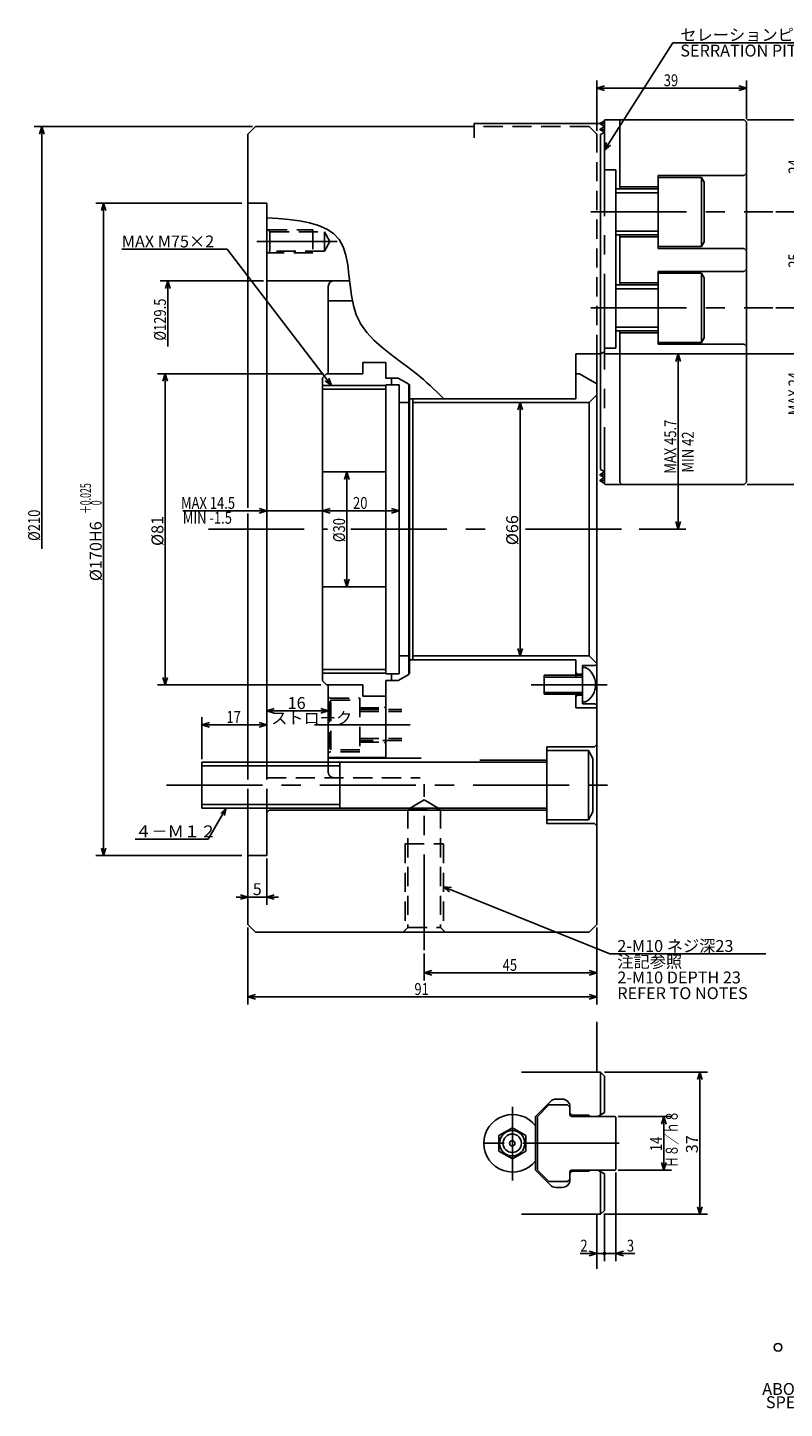
# Model space of a CAD drawing. Extents: x 102 to 582, y 12 to 406.
# Drawn here: x 102 to 300, y 47 to 406 of the extents above; entities that cross this region are included whole.
import ezdxf

# ---------------------------------------------------------------- set-up
doc = ezdxf.new("R2010")
doc.units = 0
doc.header["$LTSCALE"] = 20
doc.linetypes.add('CENTER', pattern=[2, 1.25, -0.25, 0.25, -0.25])
doc.linetypes.add('HIDDEN', pattern=[0.375, 0.25, -0.125])
doc.layers.add('MAIN0', color=7, linetype='CONTINUOUS')
doc.layers.add('MAIN10', color=7, linetype='CONTINUOUS')
doc.styles.add('KNJYOKO', font='TXT', dxfattribs={"bigfont": 'BIGFONT'})
doc.dimstyles.get("Standard").update_dxf_attribs({"dimtxt": 2.5, "dimasz": 2.5, "dimexe": 1.25, "dimexo": 0.625, "dimtad": 1, "dimcen": 2.5, "dimazin": 3, "dimtfac": 1, "dimtmove": 0, "dimatfit": 3})

# ---------------------------------------------------------------- blocks, each defined once
blk = doc.blocks.new('*D0')
at = {"layer": 'MAIN10', "color": 0, "linetype": 'BYBLOCK'}
for p, q in [((164.67, 189.97), (164.67, 177.94)), ((156.67, 179.94), (167.67, 179.94)), ((157.76, 180.53), (159.67, 179.94)), ((159.67, 179.94), (157.76, 179.35)), ((166.58, 180.53), (164.67, 179.94)), ((164.67, 179.94), (166.58, 179.35))]:
    blk.add_line(p, q, dxfattribs=at)
blk.add_text('5', height=3.1, dxfattribs=at).set_placement((160.97, 180.44))
blk = doc.blocks.new('*D1')
at = {"layer": 'MAIN10', "color": 0, "linetype": 'BYBLOCK'}
for p, q in [((158.11, 360.77), (120.09, 360.77)), ((122.09, 360.77), (121.5, 358.86)), ((122.09, 360.77), (122.09, 190.77)), ((122.68, 358.86), (122.09, 360.77)), ((158.11, 190.77), (120.09, 190.77)), ((122.09, 190.77), (121.5, 192.68)), ((122.68, 192.68), (122.09, 190.77))]:
    blk.add_line(p, q, dxfattribs=at)
at = {"layer": 'MAIN10', "color": 0, "linetype": 'BYBLOCK', "style": 'KNJYOKO', "width": 0.6}
for s, p in [('＋0.025', (118.79, 279.74)), ('\u30000', (121.59, 279.74))]:
    blk.add_text(s, height=2.8, rotation=90, dxfattribs=at).set_placement(p)
at = {"layer": 'MAIN10', "color": 0, "linetype": 'BYBLOCK'}
blk.add_text('%%c170H6', height=3.1, rotation=90, dxfattribs=at).set_placement((121.59, 262.24))
blk = doc.blocks.new('M0')
at = {"layer": 'MAIN10', "color": 0, "linetype": 'BYBLOCK'}
for p, q in [((0, 0), (-4.72, -8.09)), ((0, 0), (-1.47, -1.35)), ((-0.45, -1.95), (0, 0)), ((-4.72, -8.09), (-23.76, -8.09))]:
    blk.add_line(p, q, dxfattribs=at)
at = {"layer": 'MAIN10', "color": 0, "linetype": 'BYBLOCK', "style": 'KNJYOKO'}
blk.add_text('４－Ｍ１２', height=3.1, dxfattribs=at).set_placement((-23.76, -7.59))
blk = doc.blocks.new('*D2')
at = {"layer": 'MAIN10', "color": 0, "linetype": 'BYBLOCK'}
for p, q in [((166.58, 229.03), (164.67, 228.44)), ((164.67, 228.44), (180.67, 228.44)), ((164.67, 228.44), (166.58, 227.85)), ((178.76, 229.03), (180.67, 228.44)), ((180.67, 228.44), (178.76, 227.85))]:
    blk.add_line(p, q, dxfattribs=at)
blk.add_text('16', height=3.1, dxfattribs=at).set_placement((170.07, 228.94))
blk = doc.blocks.new('*D3')
at = {"layer": 'MAIN10', "color": 0, "linetype": 'BYBLOCK'}
for p, q in [((179.41, 316.27), (136.17, 316.27)), ((138.17, 316.27), (137.57, 314.36)), ((138.17, 316.27), (138.17, 235.27)), ((138.76, 314.36), (138.17, 316.27)), ((178.72, 235.27), (136.17, 235.27)), ((138.17, 235.27), (137.57, 237.18)), ((138.76, 237.18), (138.17, 235.27))]:
    blk.add_line(p, q, dxfattribs=at)
blk.add_text('%%c81', height=3.1, rotation=90, dxfattribs=at).set_placement((137.67, 271.42))
blk = doc.blocks.new('M1')
at = {"layer": 'MAIN10', "color": 0, "linetype": 'BYBLOCK'}
for p, q in [((-27.21, 35.45), (-54.64, 35.45)), ((0, 0), (-27.21, 35.45)), ((-1.63, 1.16), (0, 0)), ((0, 0), (-0.69, 1.88))]:
    blk.add_line(p, q, dxfattribs=at)
at = {"layer": 'MAIN10', "color": 0, "linetype": 'BYBLOCK', "style": 'KNJYOKO'}
blk.add_text('MAX M75×2', height=3.1, dxfattribs=at).set_placement((-54.64, 35.95))
blk = doc.blocks.new('*D5')
at = {"layer": 'MAIN10', "color": 0, "linetype": 'BYBLOCK'}
for p, q in [((252.47, 321.46), (273.87, 321.46)), ((271.87, 321.46), (271.27, 319.46)), ((271.87, 321.46), (271.87, 275.77)), ((272.47, 319.46), (271.87, 321.46)), ((271.87, 275.77), (271.27, 277.77)), ((272.47, 277.77), (271.87, 275.77)), ((261.68, 275.77), (273.87, 275.77))]:
    blk.add_line(p, q, dxfattribs=at)
at = {"layer": 'MAIN10', "color": 0, "linetype": 'BYBLOCK', "width": 0.8}
blk.add_text('MAX 45.7', height=3.1, rotation=90, dxfattribs=at).set_placement((271.37, 290.26))
blk = doc.blocks.new('*D6')
at = {"layer": 'MAIN10', "color": 0, "linetype": 'BYBLOCK'}
for p, q in [((-20.66, 64.75), (-47.57, 64.75)), ((-46.17, 62.75), (-45.57, 64.75)), ((-45.57, 47.61), (-45.57, 64.75)), ((-45.57, 64.75), (-44.97, 62.75))]:
    blk.add_line(p, q, dxfattribs=at)
at = {"layer": 'MAIN10', "color": 0, "linetype": 'BYBLOCK', "width": 0.8}
blk.add_text('%%c129.5', height=3.1, rotation=90, dxfattribs=at).set_placement((-46.07, 49.16))
blk = doc.blocks.new('*D7')
at = {"layer": 'MAIN10', "color": 0, "linetype": 'BYBLOCK'}
for p, q in [((252.67, 97.47), (252.67, 85.04)), ((246.33, 87.04), (252.67, 87.04)), ((248.67, 87.64), (250.67, 87.04)), ((250.67, 87.04), (248.67, 86.44))]:
    blk.add_line(p, q, dxfattribs=at)
at = {"layer": 'MAIN10', "color": 0, "linetype": 'BYBLOCK', "const_width": 0.5}
blk.add_lwpolyline([(252.92, 87.04, 1), (252.42, 87.04, 1)], format="xyb", close=True, dxfattribs=at)
at = {"layer": 'MAIN10', "color": 0, "linetype": 'BYBLOCK', "width": 0.8}
blk.add_text('2', height=3.1, dxfattribs=at).set_placement((246.38, 87.54))
blk = doc.blocks.new('*D8')
at = {"layer": 'MAIN10', "color": 0, "linetype": 'BYBLOCK'}
for p, q in [((255.67, 108.17), (255.67, 85.04)), ((252.67, 97.47), (252.67, 85.04)), ((252.67, 87.04), (260.57, 87.04)), ((257.67, 87.64), (255.67, 87.04)), ((255.67, 87.04), (257.67, 86.44))]:
    blk.add_line(p, q, dxfattribs=at)
at = {"layer": 'MAIN10', "color": 0, "linetype": 'BYBLOCK', "const_width": 0.5}
blk.add_lwpolyline([(252.92, 87.04, 1), (252.42, 87.04, 1)], format="xyb", close=True, dxfattribs=at)
at = {"layer": 'MAIN10', "color": 0, "linetype": 'BYBLOCK', "width": 0.8}
blk.add_text('3', height=3.1, dxfattribs=at).set_placement((258.52, 87.54))
blk = doc.blocks.new('*D9')
at = {"layer": 'MAIN10', "color": 0, "linetype": 'BYBLOCK'}
for p, q in [((164.67, 280.58), (162.67, 281.18)), ((179.17, 280.58), (181.17, 281.18)), ((182.17, 280.58), (142.73, 280.58)), ((162.67, 279.98), (164.67, 280.58)), ((181.17, 279.98), (179.17, 280.58))]:
    blk.add_line(p, q, dxfattribs=at)
at = {"layer": 'MAIN10', "color": 0, "linetype": 'BYBLOCK', "width": 0.8}
blk.add_text('MAX 14.5', height=3.1, dxfattribs=at).set_placement((142.28, 281.08))
blk = doc.blocks.new('*D10')
at = {"layer": 'MAIN10', "color": 0, "linetype": 'BYBLOCK'}
for p, q in [((252.67, 134.27), (279.53, 134.27)), ((277.53, 134.27), (276.94, 132.36)), ((277.53, 134.27), (277.53, 97.27)), ((278.13, 132.36), (277.53, 134.27)), ((252.67, 97.27), (279.53, 97.27)), ((277.53, 97.27), (276.94, 99.18)), ((278.13, 99.18), (277.53, 97.27))]:
    blk.add_line(p, q, dxfattribs=at)
blk.add_text('37', height=3.1, rotation=90, dxfattribs=at).set_placement((277.03, 113.17))
blk = doc.blocks.new('M3')
at = {"layer": 'MAIN0', "color": 0, "linetype": 'BYBLOCK'}
for p, q in [((0, 0), (17.86, 28.02)), ((17.86, 28.02), (71.21, 28.02)), ((0.57, 2.01), (0, 0)), ((0, 0), (1.58, 1.36))]:
    blk.add_line(p, q, dxfattribs=at)
at = {"layer": 'MAIN0', "color": 0, "linetype": 'BYBLOCK', "style": 'KNJYOKO'}
blk.add_text('セレーションピッチ 1.5', height=3.1, dxfattribs=at).set_placement((19.78, 28.52))
at = {"layer": 'MAIN0', "color": 0, "linetype": 'BYBLOCK'}
blk.add_text('SERRATION PITCH 1.5', height=3.1, dxfattribs=at).set_placement((19.78, 24.42))
blk = doc.blocks.new('*D11')
at = {"layer": 'MAIN10', "color": 0, "linetype": 'BYBLOCK'}
for p, q in [((256.27, 122.77), (270.17, 122.77)), ((268.17, 122.77), (267.57, 120.77)), ((268.17, 122.77), (268.17, 108.77)), ((268.77, 120.77), (268.17, 122.77)), ((256.27, 108.77), (270.17, 108.77)), ((268.17, 108.77), (267.57, 110.77)), ((268.77, 110.77), (268.17, 108.77))]:
    blk.add_line(p, q, dxfattribs=at)
at = {"layer": 'MAIN10', "color": 0, "linetype": 'BYBLOCK', "width": 0.8}
blk.add_text('14', height=3.1, rotation=90, dxfattribs=at).set_placement((267.67, 113.72))
blk = doc.blocks.new('*D12')
at = {"layer": 'MAIN10', "color": 0, "linetype": 'BYBLOCK'}
for p, q in [((11.46, 105), (-45.39, 105)), ((-43.99, 103), (-43.39, 105)), ((-43.39, -5.08), (-43.39, 105)), ((-43.39, 105), (-42.79, 103))]:
    blk.add_line(p, q, dxfattribs=at)
at = {"layer": 'MAIN10', "color": 0, "linetype": 'BYBLOCK', "width": 0.8}
blk.add_text('%%c210', height=3.1, rotation=90, dxfattribs=at).set_placement((-43.89, -3.03))
blk = doc.blocks.new('*D13')
at = {"layer": 'MAIN10', "color": 0, "linetype": 'BYBLOCK'}
for p, q in [((159.67, 171.97), (159.67, 151.9)), ((250.67, 171.97), (250.67, 151.9)), ((159.67, 153.9), (161.67, 154.5)), ((250.67, 153.9), (159.67, 153.9)), ((161.67, 153.3), (159.67, 153.9)), ((250.67, 153.9), (248.67, 154.5)), ((248.67, 153.3), (250.67, 153.9))]:
    blk.add_line(p, q, dxfattribs=at)
at = {"layer": 'MAIN10', "color": 0, "linetype": 'BYBLOCK', "width": 0.8}
blk.add_text('91', height=3.1, dxfattribs=at).set_placement((203.12, 154.4))
blk = doc.blocks.new('*D14')
at = {"layer": 'MAIN10', "color": 0, "linetype": 'BYBLOCK'}
for p, q in [((250.67, 171.97), (250.67, 158.2)), ((205.67, 165.25), (205.67, 158.2)), ((205.67, 160.2), (207.67, 160.8)), ((250.67, 160.2), (205.67, 160.2)), ((207.67, 159.6), (205.67, 160.2)), ((250.67, 160.2), (248.67, 160.8)), ((248.67, 159.6), (250.67, 160.2))]:
    blk.add_line(p, q, dxfattribs=at)
at = {"layer": 'MAIN10', "color": 0, "linetype": 'BYBLOCK', "width": 0.8}
blk.add_text('45', height=3.1, dxfattribs=at).set_placement((226.12, 160.7))
blk = doc.blocks.new('M4')
at = {"layer": 'MAIN0', "color": 0, "linetype": 'BYBLOCK'}
for p, q in [((0, 0), (43.42, -17.49)), ((2.08, -0.19), (0, 0)), ((0, 0), (1.63, -1.3)), ((43.42, -17.49), (84.03, -17.49))]:
    blk.add_line(p, q, dxfattribs=at)
at = {"layer": 'MAIN0', "color": 0, "linetype": 'BYBLOCK', "style": 'KNJYOKO'}
for s, p in [('2-M10 ネジ深23', (45.35, -16.99)), ('注記参照', (45.35, -21.09))]:
    blk.add_text(s, height=3.1, dxfattribs=at).set_placement(p)
at = {"layer": 'MAIN0', "color": 0, "linetype": 'BYBLOCK'}
for s, p in [('2-M10 DEPTH 23', (45.35, -25.19)), ('REFER TO NOTES', (45.35, -29.29))]:
    blk.add_text(s, height=3.1, dxfattribs=at).set_placement(p)
blk = doc.blocks.new('*D15')
at = {"layer": 'MAIN10', "color": 0, "linetype": 'BYBLOCK'}
for p, q in [((147.67, 215.89), (147.67, 226.81)), ((149.67, 225.41), (147.67, 224.81)), ((147.67, 224.81), (164.67, 224.81)), ((147.67, 224.81), (149.67, 224.21)), ((162.67, 225.41), (164.67, 224.81)), ((164.67, 224.81), (162.67, 224.21))]:
    blk.add_line(p, q, dxfattribs=at)
at = {"layer": 'MAIN10', "color": 0, "linetype": 'BYBLOCK', "width": 0.8}
blk.add_text('17', height=3.1, dxfattribs=at).set_placement((154.12, 225.31))
blk = doc.blocks.new('*D22')
at = {"layer": 'MAIN10', "color": 0, "linetype": 'BYBLOCK'}
for p, q in [((297.34, 333.46), (306.23, 333.46)), ((303.63, 331.46), (304.23, 333.46)), ((304.23, 305.45), (304.23, 333.46)), ((304.23, 333.46), (304.83, 331.46)), ((252.47, 321.46), (306.23, 321.46)), ((303.63, 323.46), (304.23, 321.46)), ((304.23, 321.46), (304.83, 323.46))]:
    blk.add_line(p, q, dxfattribs=at)
at = {"layer": 'MAIN10', "color": 0, "linetype": 'BYBLOCK', "width": 0.8}
blk.add_text('MAX 24', height=3.1, rotation=90, dxfattribs=at).set_placement((303.73, 305.5))
blk = doc.blocks.new('*D23')
at = {"layer": 'MAIN10', "color": 0, "linetype": 'BYBLOCK'}
for p, q in [((297.34, 358.46), (306.23, 358.46)), ((303.63, 356.46), (304.23, 358.46)), ((304.23, 333.46), (304.23, 358.46)), ((304.23, 358.46), (304.83, 356.46)), ((303.63, 335.46), (304.23, 333.46)), ((304.23, 333.46), (304.83, 335.46)), ((297.34, 333.46), (306.23, 333.46))]:
    blk.add_line(p, q, dxfattribs=at)
at = {"layer": 'MAIN10', "color": 0, "linetype": 'BYBLOCK', "width": 0.8}
blk.add_text('25', height=3.1, rotation=90, dxfattribs=at).set_placement((303.73, 343.91))
blk = doc.blocks.new('*D24')
at = {"layer": 'MAIN10', "color": 0, "linetype": 'BYBLOCK'}
for p, q in [((289.87, 382.46), (306.23, 382.46)), ((303.63, 380.46), (304.23, 382.46)), ((304.23, 358.46), (304.23, 382.46)), ((304.23, 382.46), (304.83, 380.46)), ((303.63, 360.46), (304.23, 358.46)), ((304.23, 358.46), (304.83, 360.46)), ((297.34, 358.46), (306.23, 358.46))]:
    blk.add_line(p, q, dxfattribs=at)
at = {"layer": 'MAIN10', "color": 0, "linetype": 'BYBLOCK', "width": 0.8}
blk.add_text('24', height=3.1, rotation=90, dxfattribs=at).set_placement((303.73, 368.41))
blk = doc.blocks.new('*D25')
at = {"layer": 'MAIN10', "color": 0, "linetype": 'BYBLOCK'}
for p, q in [((289.87, 382.46), (325.57, 382.46)), ((323.57, 382.46), (322.97, 380.46)), ((323.57, 382.46), (323.57, 287.46)), ((324.17, 380.46), (323.57, 382.46)), ((323.57, 287.46), (322.97, 289.46)), ((324.17, 289.46), (323.57, 287.46)), ((289.87, 287.46), (325.57, 287.46))]:
    blk.add_line(p, q, dxfattribs=at)
at = {"layer": 'MAIN10', "color": 0, "linetype": 'BYBLOCK', "width": 0.8}
blk.add_text('95', height=3.1, rotation=90, dxfattribs=at).set_placement((323.07, 332.91))
blk = doc.blocks.new('*D26')
at = {"layer": 'MAIN10', "color": 0, "linetype": 'BYBLOCK'}
for p, q in [((250.67, 379.57), (250.67, 392.71)), ((289.67, 382.66), (289.67, 392.71)), ((250.67, 390.71), (252.67, 391.31)), ((289.67, 390.71), (250.67, 390.71)), ((252.67, 390.11), (250.67, 390.71)), ((289.67, 390.71), (287.67, 391.31)), ((287.67, 390.11), (289.67, 390.71))]:
    blk.add_line(p, q, dxfattribs=at)
at = {"layer": 'MAIN10', "color": 0, "linetype": 'BYBLOCK', "width": 0.8}
blk.add_text('39', height=3.1, dxfattribs=at).set_placement((268.12, 391.21))
blk = doc.blocks.new('*D28')
at = {"layer": 'MAIN10', "color": 0, "linetype": 'BYBLOCK'}
for p, q in [((230.67, 308.77), (230.08, 306.86)), ((230.67, 308.77), (230.67, 242.77)), ((231.26, 306.86), (230.67, 308.77)), ((230.67, 242.77), (230.08, 244.68)), ((231.26, 244.68), (230.67, 242.77))]:
    blk.add_line(p, q, dxfattribs=at)
blk.add_text('%%c66', height=3.1, rotation=90, dxfattribs=at).set_placement((230.17, 271.62))
blk = doc.blocks.new('*D29')
at = {"layer": 'MAIN10', "color": 0, "linetype": 'BYBLOCK'}
for p, q in [((185.53, 290.77), (184.93, 288.77)), ((185.53, 290.77), (185.53, 260.77)), ((186.13, 288.77), (185.53, 290.77)), ((185.53, 260.77), (184.93, 262.77)), ((186.13, 262.77), (185.53, 260.77))]:
    blk.add_line(p, q, dxfattribs=at)
at = {"layer": 'MAIN10', "color": 0, "linetype": 'BYBLOCK', "width": 0.8}
blk.add_text('%%c30', height=3.1, rotation=90, dxfattribs=at).set_placement((185.03, 272.42))
blk = doc.blocks.new('*D30')
at = {"layer": 'MAIN10', "color": 0, "linetype": 'BYBLOCK'}
for p, q in [((181.17, 281.18), (179.17, 280.58)), ((197.17, 281.18), (199.17, 280.58)), ((179.17, 280.58), (199.17, 280.58)), ((179.17, 280.58), (181.17, 279.98)), ((199.17, 280.58), (197.17, 279.98))]:
    blk.add_line(p, q, dxfattribs=at)
at = {"layer": 'MAIN10', "color": 0, "linetype": 'BYBLOCK', "width": 0.8}
blk.add_text('20', height=3.1, dxfattribs=at).set_placement((187.12, 281.08))

msp = doc.modelspace()

# ---------------------------------------------------------------- linework, layer by layer
at = {"layer": 'MAIN0', "color": 3, "linetype": 'CONTINUOUS'}
for p, q in [((218.667, 381.464), (251.667, 381.464)), ((218.667, 377.789), (218.667, 381.464)), ((251.667, 381.608), (252.567, 382.128)), ((251.667, 381.608), (251.667, 381.32)), ((252.817, 382.464), (252.617, 382.264)), ((252.617, 382.214), (252.617, 382.264)), ((252.817, 382.464), (289.067, 382.464)), ((256.667, 382.464), (256.667, 364.464)), ((289.667, 381.864), (289.067, 382.464)), ((289.667, 381.864), (289.667, 288.064)), ((161.667, 380.766), (159.667, 378.766)), ((159.667, 281.313), (159.667, 378.766)), ((218.667, 380.766), (161.667, 380.766)), ((218.667, 380.464), (218.667, 380.766)), ((251.667, 381.32), (252.567, 380.801)), ((251.667, 380.108), (252.567, 380.628)), ((251.667, 380.108), (251.667, 379.82)), ((251.667, 379.82), (252.567, 379.301)), ((251.667, 378.608), (252.567, 379.128)), ((251.667, 378.608), (251.667, 291.32)), ((252.667, 369.464), (255.667, 369.464)), ((255.667, 322.964), (255.667, 369.464)), ((266.667, 367.964), (266.667, 348.964)), ((266.667, 367.964), (289.067, 367.964)), ((266.667, 367.464), (277.967, 367.464)), ((277.968, 367.464), (277.967, 349.464)), ((278.667, 366.252), (277.968, 367.464)), ((289.667, 368.564), (289.067, 367.964)), ((255.667, 364.464), (266.667, 364.464)), ((256.667, 364.964), (266.667, 364.964)), ((278.667, 350.677), (278.667, 366.252)), ((159.667, 360.766), (164.667, 360.766)), ((164.667, 215.091), (164.667, 360.766)), ((255.667, 352.464), (266.667, 352.464)), ((256.667, 352.464), (256.667, 339.464)), ((256.667, 351.964), (266.667, 351.964)), ((277.967, 349.464), (266.667, 349.464)), ((278.667, 350.677), (277.967, 349.464)), ((266.667, 348.964), (289.067, 348.964)), ((289.667, 348.364), (289.067, 348.964)), ((266.667, 342.964), (266.667, 323.964)), ((266.667, 342.964), (289.067, 342.964)), ((266.667, 342.464), (277.967, 342.464)), ((277.968, 342.464), (277.967, 324.464)), ((278.667, 341.252), (277.968, 342.464)), ((289.667, 343.564), (289.067, 342.964)), ((164.667, 340.516), (186.23, 340.516)), ((180.667, 335.266), (180.667, 339.016)), ((182.167, 340.516), (186.23, 340.516)), ((255.667, 339.464), (266.667, 339.464)), ((256.667, 339.964), (266.667, 339.964)), ((278.667, 325.677), (278.667, 341.252)), ((180.667, 316.266), (180.667, 335.266)), ((180.667, 335.266), (184.945, 335.266)), ((183.267, 335.266), (186.945, 335.266)), ((255.667, 327.464), (266.667, 327.464)), ((256.667, 327.464), (256.667, 287.964)), ((256.667, 326.964), (266.667, 326.964)), ((277.967, 324.464), (266.667, 324.464)), ((266.667, 323.964), (289.067, 323.964)), ((278.667, 325.677), (277.967, 324.464)), ((289.667, 323.364), (289.067, 323.964)), ((245.167, 315.164), (245.167, 321.464)), ((245.167, 321.464), (251.667, 321.464)), ((250.667, 172.766), (250.667, 321.464)), ((252.667, 322.041), (251.667, 321.464)), ((252.667, 322.964), (255.667, 322.964)), ((189.667, 319.216), (195.667, 319.216)), ((189.667, 316.366), (189.667, 319.216)), ((189.667, 316.266), (189.667, 318.616)), ((195.667, 315.166), (195.667, 319.216)), ((180.167, 316.266), (179.167, 315.266)), ((179.167, 236.266), (179.167, 315.266)), ((180.167, 316.266), (189.667, 316.266)), ((195.667, 315.166), (198.896, 315.166)), ((195.667, 313.416), (199.167, 313.416)), ((195.667, 238.116), (195.667, 313.416)), ((197.167, 313.416), (197.167, 315.166)), ((198.896, 315.166), (201.667, 313.566)), ((199.167, 238.116), (199.167, 313.416)), ((201.667, 237.966), (201.667, 313.566)), ((245.167, 316.066), (245.367, 316.266)), ((245.167, 309.766), (245.167, 316.066)), ((245.367, 316.266), (246.167, 316.266)), ((246.167, 316.266), (250.667, 313.668)), ((250.667, 313.379), (250.667, 229.266)), ((201.867, 309.766), (219.267, 309.766)), ((202.667, 309.766), (245.167, 309.766)), ((202.667, 241.766), (202.667, 309.766)), ((250.667, 310.766), (248.667, 308.766)), ((199.167, 308.766), (201.667, 308.766)), ((202.667, 308.766), (248.667, 308.766)), ((248.667, 242.766), (248.667, 308.766)), ((179.167, 290.766), (195.667, 290.766)), ((251.667, 291.32), (252.567, 290.801)), ((251.667, 290.108), (252.567, 290.628)), ((251.667, 290.108), (251.667, 289.82)), ((251.667, 289.82), (252.567, 289.301)), ((251.667, 288.608), (252.567, 289.128)), ((251.667, 288.32), (251.667, 288.608)), ((251.667, 288.32), (252.567, 287.801)), ((257.167, 287.464), (256.667, 287.964)), ((289.667, 288.064), (289.067, 287.464)), ((252.617, 287.714), (252.617, 287.664)), ((252.817, 287.464), (252.617, 287.664)), ((252.817, 287.464), (289.067, 287.464)), ((159.667, 215.091), (159.667, 279.85)), ((179.167, 260.766), (195.667, 260.766)), ((199.167, 242.766), (201.667, 242.766)), ((201.867, 241.766), (219.267, 241.766)), ((202.667, 242.766), (248.667, 242.766)), ((202.667, 241.766), (245.167, 241.766)), ((245.167, 237.266), (245.167, 241.766)), ((245.167, 237.766), (245.167, 241.766)), ((250.667, 240.766), (248.667, 242.766)), ((195.667, 238.116), (199.167, 238.116)), ((197.167, 238.116), (197.167, 236.366)), ((198.896, 236.366), (201.667, 237.966)), ((236.967, 232.766), (236.967, 237.766)), ((236.967, 237.766), (246.967, 237.766)), ((245.167, 237.266), (245.167, 240.516)), ((245.167, 238.416), (245.567, 238.016)), ((245.567, 238.016), (246.967, 238.016)), ((246.967, 240.266), (250.267, 240.266)), ((246.967, 230.266), (246.967, 240.266)), ((247.757, 239.766), (246.967, 239.766)), ((250.667, 240.666), (250.267, 240.266)), ((180.167, 235.266), (179.167, 236.266)), ((180.167, 235.266), (189.667, 235.266)), ((180.667, 215.091), (180.667, 235.266)), ((189.667, 232.316), (189.667, 235.266)), ((189.667, 232.766), (189.667, 235.166)), ((195.667, 236.366), (195.667, 232.966)), ((195.667, 236.366), (198.896, 236.366)), ((195.667, 216.266), (195.667, 236.266)), ((189.667, 232.316), (195.667, 232.316)), ((195.667, 228.766), (195.667, 231.916)), ((246.967, 232.766), (236.967, 232.766)), ((245.167, 229.266), (245.167, 233.266)), ((245.167, 232.116), (245.567, 232.516)), ((245.567, 232.516), (246.967, 232.516)), ((247.757, 230.766), (246.967, 230.766)), ((250.667, 229.266), (245.167, 229.266)), ((245.767, 229.266), (250.667, 229.266)), ((246.967, 230.266), (250.267, 230.266)), ((250.667, 229.866), (250.267, 230.266)), ((250.067, 219.091), (250.667, 219.691)), ((180.667, 216.266), (195.667, 216.266)), ((204.896, 216.091), (180.667, 216.091)), ((237.667, 199.091), (237.667, 219.091)), ((237.667, 219.091), (250.067, 219.091)), ((248.467, 218.091), (237.667, 218.091)), ((249.667, 216.012), (248.467, 218.091)), ((248.467, 200.091), (248.467, 218.091)), ((249.667, 202.169), (249.667, 216.012)), ((147.667, 203.091), (147.667, 215.091)), ((147.667, 215.091), (237.667, 215.091)), ((183.667, 214.144), (147.667, 214.144)), ((183.667, 203.091), (183.667, 215.091)), ((237.667, 215.591), (220.167, 215.591)), ((183.667, 204.038), (147.667, 204.038)), ((237.667, 203.091), (147.667, 203.091)), ((159.667, 172.766), (159.667, 203.091)), ((164.667, 190.766), (164.667, 203.091)), ((165.267, 202.591), (164.667, 201.991)), ((237.667, 202.591), (165.267, 202.591)), ((248.467, 200.091), (249.667, 202.169)), ((237.667, 200.091), (248.467, 200.091)), ((250.067, 199.091), (237.667, 199.091)), ((250.667, 198.491), (250.067, 199.091)), ((159.667, 190.766), (164.667, 190.766)), ((161.667, 170.766), (159.667, 172.766)), ((248.667, 170.766), (250.667, 172.766)), ((248.667, 170.766), (161.667, 170.766)), ((250.667, 134.266), (250.667, 147.428)), ((251.667, 134.266), (231.067, 134.266)), ((232.367, 134.266), (249.667, 134.266)), ((251.667, 134.266), (252.667, 133.266)), ((252.667, 123.766), (252.667, 133.266)), ((238.582, 126.68), (234.667, 122.766)), ((239.996, 127.266), (241.667, 127.266)), ((234.667, 108.766), (234.667, 122.766)), ((238.167, 125.766), (235.167, 122.766)), ((235.167, 108.766), (235.167, 122.766)), ((238.167, 125.766), (243.067, 125.766)), ((243.667, 125.166), (243.067, 125.766)), ((243.667, 123.666), (243.667, 125.266)), ((243.667, 123.166), (243.667, 125.166)), ((243.667, 123.666), (244.267, 123.066)), ((244.067, 122.766), (255.467, 122.766)), ((244.267, 123.066), (248.667, 123.066)), ((248.667, 122.766), (248.667, 123.066)), ((248.667, 122.766), (250.935, 122.766)), ((250.935, 122.766), (252.667, 123.766)), ((255.467, 122.766), (255.667, 122.566)), ((255.667, 108.966), (255.667, 122.566)), ((225.167, 117.787), (228.667, 119.807)), ((228.667, 119.807), (232.167, 117.787)), ((225.167, 113.745), (225.167, 117.787)), ((232.167, 113.745), (232.167, 117.787)), ((228.667, 111.724), (225.167, 113.745)), ((232.167, 113.745), (228.667, 111.724)), ((238.582, 104.852), (234.667, 108.766)), ((238.167, 105.766), (235.167, 108.766)), ((243.667, 107.866), (244.267, 108.466)), ((243.667, 108.366), (243.667, 106.366)), ((244.067, 108.766), (255.467, 108.766)), ((244.267, 108.466), (248.667, 108.466)), ((248.667, 108.766), (250.935, 108.766)), ((248.667, 108.766), (248.667, 108.466)), ((250.935, 108.766), (252.667, 107.766)), ((255.667, 108.966), (255.467, 108.766)), ((238.167, 105.766), (243.067, 105.766)), ((243.667, 106.366), (243.067, 105.766)), ((243.667, 107.866), (243.667, 106.216)), ((252.667, 107.766), (252.667, 98.266)), ((239.996, 104.266), (241.667, 104.266)), ((248.667, 97.266), (231.067, 97.266)), ((232.367, 97.266), (251.667, 97.266)), ((250.667, 83.074), (250.667, 97.266)), ((251.667, 97.266), (252.667, 98.266))]:
    msp.add_line(p, q, dxfattribs=at)
at = {"layer": 'MAIN0', "color": 3, "linetype": 'CENTER'}
for p, q in [((251.417, 381.464), (252.717, 381.464)), ((252.717, 382.365), (252.717, 287.563)), ((251.417, 379.964), (252.717, 379.964)), ((249.092, 358.464), (296.54, 358.464)), ((249.092, 333.464), (296.54, 333.464)), ((251.417, 289.964), (252.717, 289.964)), ((251.417, 289.964), (252.717, 289.964)), ((251.417, 288.464), (252.717, 288.464))]:
    msp.add_line(p, q, dxfattribs=at)
at = {"layer": 'MAIN0', "color": 12, "linetype": 'HIDDEN'}
for p, q in [((248.667, 380.766), (218.667, 380.766)), ((248.667, 380.766), (250.667, 378.766)), ((250.667, 321.464), (250.667, 378.766)), ((180.867, 230.4), (181.367, 231.266)), ((180.867, 230.4), (180.867, 219.132)), ((181.367, 231.266), (188.867, 231.266)), ((181.367, 218.266), (181.367, 231.266)), ((188.867, 228.766), (199.859, 228.766)), ((188.867, 228.266), (199.859, 228.266)), ((188.867, 221.266), (199.859, 221.266)), ((199.859, 220.766), (188.867, 220.766)), ((180.867, 219.132), (181.367, 218.266)), ((188.867, 218.266), (181.367, 218.266)), ((159.667, 203.091), (159.667, 215.091)), ((164.667, 203.091), (164.667, 215.091)), ((180.667, 212.516), (180.667, 215.091)), ((164.667, 211.016), (204.591, 211.016)), ((205.667, 205.22), (201.417, 202.766)), ((205.667, 205.22), (209.917, 202.766)), ((201.417, 202.766), (209.917, 202.766)), ((201.417, 202.766), (201.417, 171.966)), ((209.917, 202.766), (209.917, 171.966)), ((200.667, 193.766), (210.667, 193.766)), ((200.667, 193.766), (200.667, 171.216)), ((210.667, 193.766), (210.667, 171.216)), ((201.417, 171.966), (200.217, 170.766)), ((201.417, 171.966), (209.917, 171.966)), ((209.917, 171.966), (211.117, 170.766))]:
    msp.add_line(p, q, dxfattribs=at)
at = {"layer": 'MAIN0', "color": 12, "linetype": 'CONTINUOUS'}
for p, q in [((255.667, 363.464), (266.667, 363.464)), ((255.667, 353.464), (266.667, 353.464)), ((255.667, 338.464), (266.667, 338.464)), ((255.667, 328.464), (266.667, 328.464)), ((246.967, 237.266), (236.967, 237.266)), ((246.967, 233.266), (236.967, 233.266)), ((251.667, 123.188), (251.667, 134.266)), ((251.667, 108.343), (251.667, 97.266))]:
    msp.add_line(p, q, dxfattribs=at)
at = {"layer": 'MAIN0', "color": 3, "linetype": 'HIDDEN'}
for p, q in [((164.667, 354.066), (165.467, 353.266)), ((164.967, 353.766), (176.667, 353.766)), ((165.467, 353.266), (165.467, 348.266)), ((165.467, 353.266), (179.667, 353.266)), ((176.667, 353.766), (176.667, 347.766)), ((179.667, 353.266), (179.667, 348.266)), ((179.667, 353.266), (181.111, 350.766)), ((181.111, 350.766), (179.667, 348.266)), ((165.467, 348.266), (164.667, 347.466)), ((176.667, 347.766), (164.967, 347.766)), ((179.667, 348.266), (165.467, 348.266)), ((180.667, 232.166), (181.067, 231.766)), ((181.067, 231.766), (188.867, 231.766)), ((188.867, 231.766), (188.867, 217.766)), ((188.867, 229.266), (195.267, 229.266)), ((195.267, 229.266), (195.667, 229.666)), ((188.867, 220.266), (195.267, 220.266)), ((195.267, 220.266), (195.667, 219.866)), ((181.067, 217.766), (180.667, 217.366)), ((188.867, 217.766), (181.067, 217.766))]:
    msp.add_line(p, q, dxfattribs=at)
at = {"layer": 'MAIN0', "color": 12, "linetype": 'CENTER'}
for p, q in [((162.004, 350.766), (182.959, 350.766)), ((179.167, 313.266), (195.667, 313.266)), ((179.167, 312.266), (195.667, 312.266)), ((149.406, 275.766), (180.433, 275.766)), ((186.533, 275.766), (224.738, 275.766)), ((232.075, 275.766), (260.879, 275.766)), ((179.167, 239.266), (195.667, 239.266)), ((179.167, 238.266), (195.667, 238.266)), ((253.379, 235.266), (233.539, 235.266)), ((177.033, 224.766), (201.996, 224.766)), ((138.477, 209.091), (254.539, 209.091)), ((205.667, 166.054), (205.667, 209.324)), ((228.667, 125.229), (228.667, 106.032)), ((256.496, 115.766), (219.226, 115.766))]:
    msp.add_line(p, q, dxfattribs=at)
at = {"layer": 'MAIN0', "color": 4, "linetype": 'CONTINUOUS'}
for p in [(201.867, 313.45), (201.867, 238.081)]:
    msp.add_line(p, (201.867, 275.766), dxfattribs=at)
at = {"layer": 'MAIN0', "color": 3, "linetype": 'CONTINUOUS'}
msp.add_lwpolyline([(210.825, 309.766), (209.95, 310.61), (209.071, 311.453), (208.185, 312.292), (207.29, 313.125), (206.383, 313.951), (205.459, 314.767), (204.516, 315.572), (203.551, 316.363), (201.329, 318.074), (199.048, 319.754), (196.778, 321.446), (194.586, 323.195), (192.541, 325.043), (190.71, 327.035), (189.162, 329.215), (187.964, 331.626), (187.202, 334.081), (186.698, 336.694), (186.352, 339.386), (186.064, 342.08), (185.733, 344.697), (185.259, 347.158), (184.543, 349.387), (183.483, 351.304), (182.05, 352.817), (180.25, 354.008), (178.134, 354.921), (175.756, 355.605), (173.168, 356.103), (170.422, 356.464), (167.571, 356.732), (164.667, 356.955)], dxfattribs=at)
for centre, radius in [((228.615, 115.766), 3.3), ((228.615, 115.766), 2.4), ((228.615, 115.766), 0.7), ((297.919, 62.595), 1)]:
    msp.add_circle(centre, radius, dxfattribs=at)
for centre, radius, start, end in [((252.517, 382.214), 0.1, 300, 360), ((252.517, 380.714), 0.1, 300, 420), ((252.517, 379.214), 0.1, 300, 420), ((182.167, 339.016), 1.5, 90, 180), ((252.517, 290.714), 0.1, 300, 420), ((252.517, 289.214), 0.1, 300, 420), ((252.517, 287.714), 0.1, 0, 60), ((245.189, 235.266), 5.181, 299.70918, 420.29082), ((239.996, 125.266), 2, 90, 135), ((241.667, 125.266), 2, 0, 90), ((228.72, 115.766), 7.5, 37.53466, 322.46534), ((244.067, 123.166), 0.4, 180, 270), ((244.067, 108.366), 0.4, 90, 180), ((239.996, 106.266), 2, 225, 270), ((241.667, 106.266), 2, 270, 360)]:
    msp.add_arc(centre, radius, start, end, dxfattribs=at)
at = {"layer": 'MAIN0', "color": 12, "linetype": 'HIDDEN'}
msp.add_arc((182.167, 212.516), 1.5, 180, 270, dxfattribs=at)

# ---------------------------------------------------------------- block references
at = {"layer": 'MAIN0', "color": 3, "linetype": 'CONTINUOUS'}
for name, p in [('M3', (252.667, 374.54)), ('M4', (210.667, 182.616))]:
    msp.add_blockref(name, p, dxfattribs=at)
at = {"layer": 'MAIN10', "color": 3, "linetype": 'CONTINUOUS'}
for name, p in [('*D12', (149.406, 275.766)), ('*D6', (184.411, 275.766))]:
    msp.add_blockref(name, p, dxfattribs=at)
at = {"layer": 'MAIN10', "color": 5, "linetype": 'CONTINUOUS'}
for name, p in [('M1', (181.478, 313.266)), ('M0', (154.085, 203.091))]:
    msp.add_blockref(name, p, dxfattribs=at)

# ---------------------------------------------------------------- texts
at = {"layer": 'MAIN0', "color": 3, "linetype": 'CONTINUOUS', "width": 0.8}
msp.add_text('MIN 42', height=3.1, rotation=90, dxfattribs=at).set_placement((275.96, 290.547))
at = {"layer": 'MAIN0', "color": 4, "linetype": 'CONTINUOUS', "width": 0.8}
msp.add_text('MIN -1.5', height=3.1, dxfattribs=at).set_placement((142.736, 277.216))
at = {"layer": 'MAIN0', "color": 3, "linetype": 'CONTINUOUS', "style": 'KNJYOKO'}
msp.add_text('ストローク', height=3.1, dxfattribs=at).set_placement((165.762, 225.027))
at = {"layer": 'MAIN0', "color": 4, "linetype": 'CONTINUOUS', "style": 'KNJYOKO', "width": 0.7}
msp.add_text('Ｈ８／ｈ８', height=3.1, rotation=90, dxfattribs=at).set_placement((271.772, 109.433))
at = {"layer": 'MAIN0', "color": 3, "linetype": 'CONTINUOUS'}
for s, p in [('ABOVE', (293.807, 50.189)), (' SPECS  WITH STD SOFT BLANK TOP JAWS', (293.807, 46.739))]:
    msp.add_text(s, height=3.1, dxfattribs=at).set_placement(p)

# ---------------------------------------------------------------- dimensions: what is measured, and where the dimension line sits
at = {"layer": 'MAIN10', "color": 3, "linetype": 'CONTINUOUS'}
for base, p1, p2, picture, middle in [((289.667, 390.715), (250.667, 378.766), (289.667, 381.864), '*D26', (270.167, 391.215)), ((179.167, 280.582), (164.667, 190.766), (179.167, 236.766), '*D9', (150.627, 281.082)), ((179.167, 280.582), (199.167, 238.266), (179.167, 236.766), '*D30', (189.167, 281.082)), ((147.667, 224.813), (164.667, 215.091), (147.667, 215.091), '*D15', (156.167, 225.313)), ((250.667, 153.904), (159.667, 172.766), (250.667, 172.766), '*D13', (205.167, 154.404)), ((250.667, 160.195), (205.667, 166.054), (250.667, 172.766), '*D14', (228.167, 160.695)), ((252.667, 87.036), (255.667, 108.966), (252.667, 98.266), '*D8', (259.517, 87.536)), ((250.667, 87.036), (252.667, 98.266), (250.667, 74.203), '*D7', (247.383, 87.536))]:
    dim = msp.add_linear_dim(base=base, p1=p1, p2=p2, dimstyle='Standard', dxfattribs=at)
    dim.commit()
    dim.dimension.update_dxf_attribs({"geometry": picture, "text_midpoint": middle})
for base, p1, p2, picture, middle in [((304.229, 358.464), (289.067, 382.464), (296.54, 358.464), '*D24', (303.729, 370.464)), ((323.572, 382.464), (289.067, 287.464), (289.067, 382.464), '*D25', (323.072, 334.964)), ((304.229, 333.464), (296.54, 358.464), (296.54, 333.464), '*D23', (303.729, 345.964)), ((304.229, 321.464), (296.54, 333.464), (251.667, 321.464), '*D22', (303.729, 311.746)), ((271.868, 321.464), (260.879, 275.766), (251.667, 321.464), '*D5', (271.368, 298.615)), ((185.533, 290.766), (179.167, 260.766), (179.167, 290.766), '*D29', (185.033, 275.766)), ((268.174, 122.766), (255.467, 108.766), (255.467, 122.766), '*D11', (267.674, 115.766))]:
    dim = msp.add_linear_dim(base=base, p1=p1, p2=p2, angle=90, dimstyle='Standard', dxfattribs=at)
    dim.commit()
    dim.dimension.update_dxf_attribs({"geometry": picture, "text_midpoint": middle})
at = {"layer": 'MAIN10', "color": 5, "linetype": 'CONTINUOUS'}
for base, p1, p2, picture, middle in [((122.091, 360.766), (144.867, 190.766), (144.867, 360.766), '*D1', (121.591, 270.791)), ((138.166, 316.266), (180.167, 235.266), (180.167, 316.266), '*D3', (137.666, 275.766)), ((230.668, 308.766), (245.667, 242.766), (245.667, 308.766), '*D28', (230.168, 275.766)), ((277.535, 134.266), (252.667, 97.266), (252.667, 134.266), '*D10', (277.035, 115.766))]:
    dim = msp.add_linear_dim(base=base, p1=p1, p2=p2, angle=90, dimstyle='Standard', dxfattribs=at)
    dim.commit()
    dim.dimension.update_dxf_attribs({"geometry": picture, "text_midpoint": middle})
for base, p1, p2, picture, middle in [((164.667, 228.439), (180.667, 216.416), (164.667, 208.091), '*D2', (172.667, 228.939)), ((159.667, 179.941), (164.667, 189.966), (159.667, 190.766), '*D0', (162.167, 180.441))]:
    dim = msp.add_linear_dim(base=base, p1=p1, p2=p2, dimstyle='Standard', dxfattribs=at)
    dim.commit()
    dim.dimension.update_dxf_attribs({"geometry": picture, "text_midpoint": middle})

doc.saveas('drawing.dxf')
